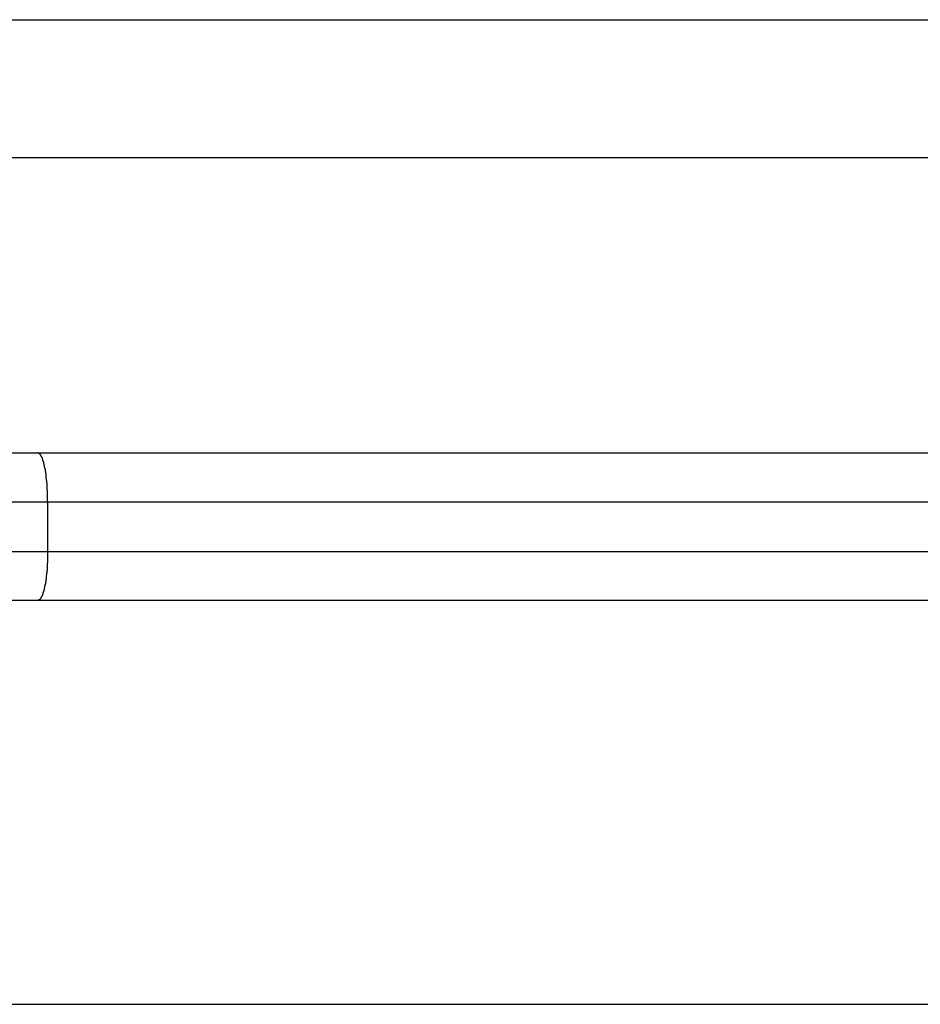
# Model space of a CAD drawing. Extents: x -57 to 57, y -59 to 9.
# Drawn here: x -15 to -14, y -27 to -26 of the extents above; entities that cross this region are included whole.
import ezdxf

# ---------------------------------------------------------------- set-up
doc = ezdxf.new("R2010")
doc.units = 0
doc.layers.get('0').update_dxf_attribs({"linetype": 'CONTINUOUS'})

msp = doc.modelspace()

# ---------------------------------------------------------------- linework, layer by layer
at = {"color": 0}
for points in [[(-16.1849, -25.6), (-7.1849, -25.6)], [(-16.1849, -25.6), (-7.1849, -25.6)], [(-16.1849, -25.6), (-7.1849, -25.6)], [(-16.1849, -25.6), (-7.1849, -25.6)], [(-16.1849, -25.6), (-7.1849, -25.6)], [(-16.1849, -25.6), (-7.1849, -25.6)], [(-16.1849, -25.6), (-7.1849, -25.6)], [(-16.1849, -25.6), (-7.1849, -25.6)], [(-16.1849, -25.6), (-7.1849, -25.6)], [(-16.1849, -25.6), (-7.1849, -25.6)], [(-16.1849, -25.6), (-7.1849, -25.6)], [(-16.1849, -25.6), (-7.1849, -25.6)], [(-16.1849, -25.6), (-7.1849, -25.6)], [(-16.1849, -25.6), (-7.1849, -25.6)], [(-16.1849, -25.6), (-7.1849, -25.6)], [(-16.1849, -25.6), (-7.1849, -25.6)], [(-16.1849, -25.6), (-7.1849, -25.6)], [(-16.1849, -25.6), (-7.1849, -25.6)], [(-16.1849, -25.6), (-7.1849, -25.6)], [(-16.1849, -25.6), (-7.1849, -25.6)], [(-16.1849, -25.6), (-7.1849, -25.6)], [(49.0151, -25.7403), (-56.7346, -25.7403)], [(49.0151, -25.7403), (-56.7346, -25.7403)], [(49.0151, -25.7403), (-56.7346, -25.7403)], [(49.0151, -25.7403), (-56.7346, -25.7403)], [(49.0151, -25.7403), (-56.7346, -25.7403)], [(49.0151, -25.7403), (-56.7346, -25.7403)], [(49.0151, -25.7403), (-56.7346, -25.7403)], [(49.0151, -25.7403), (-56.7346, -25.7403)], [(49.0151, -25.7403), (-56.7346, -25.7403)], [(49.0151, -25.7403), (-56.7346, -25.7403)], [(49.0151, -25.7403), (-56.7346, -25.7403)], [(49.0151, -25.7403), (-56.7346, -25.7403)], [(49.0151, -25.7403), (-56.7346, -25.7403)], [(49.0151, -25.7403), (-56.7346, -25.7403)], [(49.0151, -25.7403), (-56.7346, -25.7403)], [(49.0151, -25.7403), (-56.7346, -25.7403)], [(49.0151, -25.7403), (-56.7346, -25.7403)], [(49.0151, -25.7403), (-56.7346, -25.7403)], [(49.0151, -25.7403), (-56.7346, -25.7403)], [(49.0151, -25.7403), (-56.7346, -25.7403)], [(49.0151, -25.7403), (-56.7346, -25.7403)], [(-15.8849, -26.04), (-15.2882, -26.04)], [(-15.8849, -26.04), (-15.2882, -26.04)], [(-15.8849, -26.04), (-15.2882, -26.04)], [(-15.8849, -26.04), (-15.2882, -26.04)], [(-15.8849, -26.04), (-15.2882, -26.04)], [(-15.8849, -26.04), (-15.2882, -26.04)], [(-15.8849, -26.04), (-15.2882, -26.04)], [(-15.8849, -26.04), (-15.2882, -26.04)], [(-15.8849, -26.04), (-15.2882, -26.04)], [(-15.8849, -26.04), (-15.2882, -26.04)], [(-15.8849, -26.04), (-15.2882, -26.04)], [(-15.8849, -26.04), (-15.2882, -26.04)], [(-15.8849, -26.04), (-15.2882, -26.04)], [(-15.8849, -26.04), (-15.2882, -26.04)], [(-15.8849, -26.04), (-15.2882, -26.04)], [(-15.8849, -26.04), (-15.2882, -26.04)], [(-15.8849, -26.04), (-15.2882, -26.04)], [(-15.8849, -26.04), (-15.2882, -26.04)], [(-15.8849, -26.04), (-15.2882, -26.04)], [(-15.8849, -26.04), (-15.2882, -26.04)], [(-15.8849, -26.04), (-15.2882, -26.04)], [(-15.2882, -26.04), (-15.2882, -26.04)], [(-15.2882, -26.04), (-15.2882, -26.04)], [(-15.2882, -26.04), (-12.7377, -26.04)], [(-15.2882, -26.04), (-12.7377, -26.04)], [(-15.2882, -26.04), (-12.7377, -26.04)], [(-15.2882, -26.04), (-12.7377, -26.04)], [(-15.2882, -26.04), (-12.7377, -26.04)], [(-15.2882, -26.04), (-12.7377, -26.04)], [(-15.2882, -26.04), (-12.7377, -26.04)], [(-15.2882, -26.04), (-12.7377, -26.04)], [(-15.2882, -26.04), (-12.7377, -26.04)], [(-15.2882, -26.04), (-12.7377, -26.04)], [(-15.2882, -26.04), (-12.7377, -26.04)], [(-15.2882, -26.04), (-12.7377, -26.04)], [(-15.2882, -26.04), (-12.7377, -26.04)], [(-15.2882, -26.04), (-12.7377, -26.04)], [(-15.2882, -26.04), (-12.7377, -26.04)], [(-15.2882, -26.04), (-12.7377, -26.04)], [(-15.2882, -26.04), (-12.7377, -26.04)], [(-15.2882, -26.04), (-12.7377, -26.04)], [(-15.2882, -26.04), (-12.7377, -26.04)], [(-15.2882, -26.04), (-12.7377, -26.04)], [(-15.2882, -26.04), (-12.7377, -26.04)], [(-15.2781, -26.09), (-15.2781, -26.0876), (-15.2781, -26.0876), (-15.2781, -26.0873), (-15.2781, -26.0873), (-15.2781, -26.087), (-15.2781, -26.087), (-15.2781, -26.0867), (-15.2781, -26.0867), (-15.2781, -26.0864), (-15.2781, -26.0864), (-15.2781, -26.0861), (-15.2781, -26.0861), (-15.2781, -26.0858), (-15.2781, -26.0858), (-15.2781, -26.0855), (-15.2781, -26.0855), (-15.2781, -26.0852), (-15.2781, -26.0852), (-15.2781, -26.0852), (-15.2781, -26.0849), (-15.2781, -26.0849), (-15.2781, -26.0846), (-15.2781, -26.0846), (-15.2781, -26.0843), (-15.2781, -26.0843), (-15.2781, -26.084), (-15.2781, -26.084), (-15.2781, -26.0837), (-15.2781, -26.0837), (-15.2781, -26.0834), (-15.2781, -26.0834), (-15.2781, -26.0831), (-15.2781, -26.0831), (-15.2781, -26.0828), (-15.2782, -26.0828), (-15.2782, -26.0828), (-15.2782, -26.0825), (-15.2782, -26.0824), (-15.2782, -26.0821), (-15.2782, -26.0821), (-15.2782, -26.0818), (-15.2782, -26.0818), (-15.2782, -26.0815), (-15.2782, -26.0815), (-15.2782, -26.0812), (-15.2782, -26.0812), (-15.2782, -26.0809), (-15.2782, -26.0809), (-15.2782, -26.0806), (-15.2782, -26.0806), (-15.2782, -26.0803), (-15.2783, -26.0803), (-15.2783, -26.0803), (-15.2783, -26.08), (-15.2783, -26.0799), (-15.2783, -26.0796), (-15.2783, -26.0796), (-15.2783, -26.0793), (-15.2783, -26.0793), (-15.2783, -26.079), (-15.2783, -26.079), (-15.2783, -26.0787), (-15.2783, -26.0787), (-15.2783, -26.0784), (-15.2783, -26.0784), (-15.2783, -26.0781), (-15.2783, -26.0781), (-15.2783, -26.0778), (-15.2784, -26.0778), (-15.2784, -26.0778), (-15.2784, -26.0775), (-15.2784, -26.0774), (-15.2784, -26.0771), (-15.2784, -26.0771), (-15.2784, -26.0768), (-15.2784, -26.0768), (-15.2784, -26.0765), (-15.2784, -26.0765), (-15.2784, -26.0762), (-15.2784, -26.0762), (-15.2784, -26.0759), (-15.2784, -26.0759), (-15.2784, -26.0756), (-15.2784, -26.0756), (-15.2784, -26.0753), (-15.2785, -26.0753), (-15.2785, -26.0753), (-15.2785, -26.075), (-15.2785, -26.0749), (-15.2785, -26.0746), (-15.2785, -26.0746), (-15.2785, -26.0743), (-15.2785, -26.0743), (-15.2785, -26.074), (-15.2785, -26.074), (-15.2785, -26.0737), (-15.2785, -26.0737), (-15.2785, -26.0734), (-15.2785, -26.0734), (-15.2785, -26.0731), (-15.2785, -26.0731), (-15.2785, -26.0728), (-15.2787, -26.0728), (-15.2787, -26.0728), (-15.2787, -26.0725), (-15.2787, -26.0725), (-15.2787, -26.0722), (-15.2787, -26.0722), (-15.2787, -26.0719), (-15.2787, -26.0719), (-15.2787, -26.0716), (-15.2787, -26.0716), (-15.2787, -26.0713), (-15.2787, -26.0713), (-15.2787, -26.071), (-15.2787, -26.071), (-15.2787, -26.0707), (-15.2787, -26.0707), (-15.2787, -26.0704), (-15.2789, -26.0704), (-15.2789, -26.0704), (-15.2789, -26.0701), (-15.2789, -26.07), (-15.2789, -26.0697), (-15.2789, -26.0697), (-15.2789, -26.0694), (-15.2789, -26.0694), (-15.2789, -26.0691), (-15.2789, -26.0691), (-15.2789, -26.0688), (-15.2789, -26.0688), (-15.2789, -26.0685), (-15.2789, -26.0685), (-15.2789, -26.0682), (-15.2789, -26.0682), (-15.2789, -26.0679), (-15.2791, -26.0679), (-15.2791, -26.0679), (-15.2791, -26.0676), (-15.2791, -26.0676), (-15.2791, -26.0673), (-15.2791, -26.0673), (-15.2791, -26.067), (-15.2791, -26.067), (-15.2791, -26.0667), (-15.2791, -26.0667), (-15.2791, -26.0664), (-15.2791, -26.0664), (-15.2791, -26.0661), (-15.2791, -26.0661), (-15.2791, -26.0658), (-15.2791, -26.0658), (-15.2791, -26.0655), (-15.2794, -26.0655), (-15.2794, -26.0655), (-15.2794, -26.0652), (-15.2794, -26.0652), (-15.2794, -26.0649), (-15.2794, -26.0649), (-15.2794, -26.0646), (-15.2794, -26.0646), (-15.2794, -26.0643), (-15.2794, -26.0643), (-15.2794, -26.064), (-15.2794, -26.064), (-15.2794, -26.0637), (-15.2794, -26.0637), (-15.2794, -26.0634), (-15.2794, -26.0634), (-15.2794, -26.0632), (-15.2797, -26.0632), (-15.2797, -26.0632), (-15.2797, -26.0629), (-15.2797, -26.0629), (-15.2797, -26.0626), (-15.2797, -26.0626), (-15.2797, -26.0623), (-15.2797, -26.0623), (-15.2797, -26.062), (-15.2797, -26.062), (-15.2797, -26.0617), (-15.2797, -26.0617), (-15.2797, -26.0614), (-15.2797, -26.0614), (-15.2797, -26.0611), (-15.2797, -26.0611), (-15.2797, -26.0609), (-15.28, -26.0609), (-15.28, -26.0609), (-15.28, -26.0606), (-15.28, -26.0606), (-15.28, -26.0603), (-15.28, -26.0603), (-15.28, -26.06), (-15.28, -26.06), (-15.28, -26.0597), (-15.28, -26.0597), (-15.28, -26.0594), (-15.28, -26.0594), (-15.28, -26.0591), (-15.28, -26.0591), (-15.28, -26.0588), (-15.28, -26.0588), (-15.28, -26.0588), (-15.2803, -26.0588), (-15.2803, -26.0588), (-15.2803, -26.0585), (-15.2803, -26.0585), (-15.2803, -26.0582), (-15.2803, -26.0582), (-15.2803, -26.0579), (-15.2803, -26.0579), (-15.2803, -26.0576), (-15.2804, -26.0576), (-15.2804, -26.0573), (-15.2804, -26.0573), (-15.2804, -26.057), (-15.2804, -26.057), (-15.2804, -26.0567), (-15.2804, -26.0567), (-15.2804, -26.0566), (-15.2807, -26.0566), (-15.2807, -26.0566), (-15.2807, -26.0563), (-15.2807, -26.0563), (-15.2807, -26.056), (-15.2807, -26.056), (-15.2807, -26.0557), (-15.2807, -26.0557), (-15.2807, -26.0555), (-15.2808, -26.0555), (-15.2808, -26.0552), (-15.2808, -26.0552), (-15.2808, -26.0549), (-15.2808, -26.0549), (-15.2808, -26.0546), (-15.2808, -26.0546), (-15.2808, -26.0546), (-15.2811, -26.0546), (-15.2811, -26.0546), (-15.2811, -26.0543), (-15.2811, -26.0543), (-15.2811, -26.054), (-15.2811, -26.054), (-15.2811, -26.0537), (-15.2811, -26.0537), (-15.2811, -26.0536), (-15.2812, -26.0536), (-15.2812, -26.0533), (-15.2812, -26.0533), (-15.2812, -26.053), (-15.2812, -26.053), (-15.2812, -26.0527), (-15.2812, -26.0527), (-15.2812, -26.0527), (-15.2815, -26.0527), (-15.2815, -26.0527), (-15.2815, -26.0524), (-15.2815, -26.0524), (-15.2815, -26.0521), (-15.2815, -26.0521), (-15.2815, -26.0518), (-15.2815, -26.0518), (-15.2815, -26.0518), (-15.2816, -26.0518), (-15.2816, -26.0515), (-15.2816, -26.0515), (-15.2816, -26.0513), (-15.2816, -26.0513), (-15.2816, -26.051), (-15.2816, -26.051), (-15.2816, -26.051), (-15.2819, -26.051), (-15.2819, -26.051), (-15.2819, -26.0507), (-15.2819, -26.0507), (-15.2819, -26.0504), (-15.2819, -26.0504), (-15.2819, -26.0501), (-15.2819, -26.0501), (-15.2819, -26.0501), (-15.282, -26.0501), (-15.282, -26.0498), (-15.282, -26.0498), (-15.282, -26.0496), (-15.282, -26.0496), (-15.282, -26.0493), (-15.282, -26.0493), (-15.282, -26.0493), (-15.2823, -26.0493), (-15.2823, -26.0493), (-15.2823, -26.049), (-15.2823, -26.049), (-15.2823, -26.0487), (-15.2823, -26.0487), (-15.2823, -26.0484), (-15.2823, -26.0484), (-15.2823, -26.0484), (-15.2825, -26.0484), (-15.2825, -26.0481), (-15.2825, -26.0481), (-15.2825, -26.0481), (-15.2825, -26.0481), (-15.2825, -26.0478), (-15.2825, -26.0478), (-15.2825, -26.0478), (-15.2828, -26.0478), (-15.2828, -26.0478), (-15.2828, -26.0475), (-15.2828, -26.0475), (-15.2828, -26.0473), (-15.2828, -26.0473), (-15.2828, -26.047), (-15.2828, -26.047), (-15.2828, -26.047), (-15.283, -26.047), (-15.283, -26.0467), (-15.283, -26.0467), (-15.283, -26.0467), (-15.283, -26.0467), (-15.283, -26.0464), (-15.283, -26.0464), (-15.283, -26.0464), (-15.2833, -26.0464), (-15.2833, -26.0464), (-15.2833, -26.0461), (-15.2833, -26.0461), (-15.2833, -26.046), (-15.2833, -26.046), (-15.2833, -26.0457), (-15.2833, -26.0457), (-15.2833, -26.0457), (-15.2834, -26.0457), (-15.2834, -26.0454), (-15.2834, -26.0454), (-15.2834, -26.0454), (-15.2834, -26.0454), (-15.2834, -26.0451), (-15.2834, -26.0451), (-15.2834, -26.0451), (-15.2837, -26.0451), (-15.2837, -26.0451), (-15.2837, -26.0448), (-15.2837, -26.0448), (-15.2837, -26.0448), (-15.2837, -26.0448), (-15.2837, -26.0445), (-15.2837, -26.0445), (-15.2837, -26.0445), (-15.2839, -26.0445), (-15.2839, -26.0442), (-15.2839, -26.0442), (-15.2839, -26.0442), (-15.2839, -26.0442), (-15.2839, -26.044), (-15.2839, -26.044), (-15.2839, -26.044), (-15.2842, -26.044), (-15.2842, -26.044), (-15.2842, -26.0437), (-15.2842, -26.0437), (-15.2842, -26.0437), (-15.2842, -26.0437), (-15.2842, -26.0434), (-15.2842, -26.0434), (-15.2842, -26.0434), (-15.2845, -26.0434), (-15.2845, -26.0431), (-15.2845, -26.0431), (-15.2845, -26.0431), (-15.2845, -26.0431), (-15.2845, -26.043), (-15.2845, -26.043), (-15.2845, -26.043), (-15.2848, -26.043), (-15.2848, -26.043), (-15.2848, -26.0427), (-15.2848, -26.0427), (-15.2848, -26.0427), (-15.2848, -26.0427), (-15.2848, -26.0425), (-15.2848, -26.0425), (-15.2848, -26.0425), (-15.2849, -26.0425), (-15.2849, -26.0422), (-15.2849, -26.0422), (-15.2849, -26.0422), (-15.2849, -26.0422), (-15.2849, -26.0422), (-15.2849, -26.0422), (-15.2849, -26.0422), (-15.2852, -26.0422), (-15.2852, -26.0422), (-15.2852, -26.0419), (-15.2852, -26.0419), (-15.2852, -26.0419), (-15.2852, -26.0419), (-15.2852, -26.0418), (-15.2852, -26.0418), (-15.2852, -26.0418), (-15.2854, -26.0418), (-15.2854, -26.0415), (-15.2854, -26.0415), (-15.2854, -26.0415), (-15.2854, -26.0415), (-15.2854, -26.0415), (-15.2854, -26.0415), (-15.2854, -26.0415), (-15.2857, -26.0415), (-15.2857, -26.0415), (-15.2857, -26.0412), (-15.2857, -26.0412), (-15.2857, -26.0412), (-15.2857, -26.0412), (-15.2857, -26.0412), (-15.2857, -26.0412), (-15.2857, -26.0412), (-15.2859, -26.0412), (-15.2859, -26.041), (-15.2859, -26.041), (-15.2859, -26.041), (-15.2859, -26.041), (-15.2859, -26.041), (-15.2859, -26.041), (-15.2859, -26.041), (-15.2862, -26.041), (-15.2862, -26.041), (-15.2862, -26.0407), (-15.2862, -26.0407), (-15.2862, -26.0407), (-15.2862, -26.0407), (-15.2862, -26.0406), (-15.2862, -26.0406), (-15.2862, -26.0406), (-15.2865, -26.0406), (-15.2865, -26.0404), (-15.2865, -26.0404), (-15.2865, -26.0404), (-15.2868, -26.0404), (-15.2868, -26.0404), (-15.2868, -26.0404), (-15.2868, -26.0404), (-15.2871, -26.0404), (-15.2871, -26.0404), (-15.2871, -26.0401), (-15.2871, -26.0401), (-15.2871, -26.0401), (-15.2873, -26.0401), (-15.2873, -26.0401), (-15.2873, -26.0401), (-15.2873, -26.0401), (-15.2876, -26.0401), (-15.2876, -26.04), (-15.2876, -26.04), (-15.2876, -26.04), (-15.2879, -26.04), (-15.2879, -26.04), (-15.2879, -26.04), (-15.2879, -26.04), (-15.2882, -26.04)], [(-15.2781, -26.09), (-15.8849, -26.09)], [(-15.2781, -26.09), (-15.8849, -26.09)], [(-15.2781, -26.09), (-15.8849, -26.09)], [(-15.2781, -26.09), (-15.8849, -26.09)], [(-15.2781, -26.09), (-15.8849, -26.09)], [(-15.2781, -26.09), (-15.8849, -26.09)], [(-15.2781, -26.09), (-15.8849, -26.09)], [(-15.2781, -26.09), (-15.8849, -26.09)], [(-15.2781, -26.09), (-15.8849, -26.09)], [(-15.2781, -26.09), (-15.8849, -26.09)], [(-15.2781, -26.09), (-15.8849, -26.09)], [(-15.2781, -26.09), (-15.8849, -26.09)], [(-15.2781, -26.09), (-15.8849, -26.09)], [(-15.2781, -26.09), (-15.8849, -26.09)], [(-15.2781, -26.09), (-15.8849, -26.09)], [(-15.2781, -26.09), (-15.8849, -26.09)], [(-15.2781, -26.09), (-15.8849, -26.09)], [(-15.2781, -26.09), (-15.8849, -26.09)], [(-15.2781, -26.09), (-15.8849, -26.09)], [(-15.2781, -26.09), (-15.8849, -26.09)], [(-15.2781, -26.09), (-15.8849, -26.09)], [(-15.2781, -26.09), (-15.2781, -26.09)], [(-12.7465, -26.09), (-15.2781, -26.09)], [(-12.7465, -26.09), (-15.2781, -26.09)], [(-12.7465, -26.09), (-15.2781, -26.09)], [(-12.7465, -26.09), (-15.2781, -26.09)], [(-12.7465, -26.09), (-15.2781, -26.09)], [(-12.7465, -26.09), (-15.2781, -26.09)], [(-12.7465, -26.09), (-15.2781, -26.09)], [(-12.7465, -26.09), (-15.2781, -26.09)], [(-12.7465, -26.09), (-15.2781, -26.09)], [(-12.7465, -26.09), (-15.2781, -26.09)], [(-12.7465, -26.09), (-15.2781, -26.09)], [(-12.7465, -26.09), (-15.2781, -26.09)], [(-12.7465, -26.09), (-15.2781, -26.09)], [(-12.7465, -26.09), (-15.2781, -26.09)], [(-12.7465, -26.09), (-15.2781, -26.09)], [(-12.7465, -26.09), (-15.2781, -26.09)], [(-12.7465, -26.09), (-15.2781, -26.09)], [(-12.7465, -26.09), (-15.2781, -26.09)], [(-12.7465, -26.09), (-15.2781, -26.09)], [(-12.7465, -26.09), (-15.2781, -26.09)], [(-12.7465, -26.09), (-15.2781, -26.09)], [(-15.2781, -26.09), (-15.2781, -26.09)], [(-15.2781, -26.09), (-15.2781, -26.14)], [(-15.2781, -26.09), (-15.2781, -26.14)], [(-15.2781, -26.09), (-15.2781, -26.14)], [(-15.2781, -26.09), (-15.2781, -26.14)], [(-15.2781, -26.09), (-15.2781, -26.14)], [(-15.2781, -26.09), (-15.2781, -26.14)], [(-15.2781, -26.09), (-15.2781, -26.14)], [(-15.2781, -26.09), (-15.2781, -26.14)], [(-15.2781, -26.09), (-15.2781, -26.14)], [(-15.2781, -26.09), (-15.2781, -26.14)], [(-15.2781, -26.09), (-15.2781, -26.14)], [(-15.2781, -26.09), (-15.2781, -26.14)], [(-15.2781, -26.09), (-15.2781, -26.14)], [(-15.2781, -26.09), (-15.2781, -26.14)], [(-15.2781, -26.09), (-15.2781, -26.14)], [(-15.2781, -26.09), (-15.2781, -26.14)], [(-15.2781, -26.09), (-15.2781, -26.14)], [(-15.2781, -26.09), (-15.2781, -26.14)], [(-15.2781, -26.09), (-15.2781, -26.14)], [(-15.2781, -26.09), (-15.2781, -26.14)], [(-15.2781, -26.09), (-15.2781, -26.14)], [(-15.2781, -26.09), (-15.2781, -26.09)], [(-15.8849, -26.14), (-15.2781, -26.14)], [(-15.8849, -26.14), (-15.2781, -26.14)], [(-15.8849, -26.14), (-15.2781, -26.14)], [(-15.8849, -26.14), (-15.2781, -26.14)], [(-15.8849, -26.14), (-15.2781, -26.14)], [(-15.8849, -26.14), (-15.2781, -26.14)], [(-15.8849, -26.14), (-15.2781, -26.14)], [(-15.8849, -26.14), (-15.2781, -26.14)], [(-15.8849, -26.14), (-15.2781, -26.14)], [(-15.8849, -26.14), (-15.2781, -26.14)], [(-15.8849, -26.14), (-15.2781, -26.14)], [(-15.8849, -26.14), (-15.2781, -26.14)], [(-15.8849, -26.14), (-15.2781, -26.14)], [(-15.8849, -26.14), (-15.2781, -26.14)], [(-15.8849, -26.14), (-15.2781, -26.14)], [(-15.8849, -26.14), (-15.2781, -26.14)], [(-15.8849, -26.14), (-15.2781, -26.14)], [(-15.8849, -26.14), (-15.2781, -26.14)], [(-15.8849, -26.14), (-15.2781, -26.14)], [(-15.8849, -26.14), (-15.2781, -26.14)], [(-15.8849, -26.14), (-15.2781, -26.14)], [(-15.2781, -26.14), (-15.2781, -26.1424), (-15.2781, -26.1424), (-15.2781, -26.1424), (-15.2781, -26.1427), (-15.2781, -26.1427), (-15.2781, -26.143), (-15.2781, -26.143), (-15.2781, -26.1433), (-15.2781, -26.1433), (-15.2781, -26.1436), (-15.2781, -26.1436), (-15.2781, -26.1439), (-15.2781, -26.1439), (-15.2781, -26.1442), (-15.2781, -26.1442), (-15.2781, -26.1445), (-15.2781, -26.1445), (-15.2781, -26.1448), (-15.2781, -26.1448), (-15.2781, -26.1448), (-15.2781, -26.1451), (-15.2781, -26.1451), (-15.2781, -26.1454), (-15.2781, -26.1454), (-15.2781, -26.1457), (-15.2781, -26.1457), (-15.2781, -26.146), (-15.2781, -26.146), (-15.2781, -26.1463), (-15.2781, -26.1463), (-15.2781, -26.1466), (-15.2781, -26.1466), (-15.2781, -26.1469), (-15.2781, -26.1469), (-15.2782, -26.1472), (-15.2782, -26.1472), (-15.2782, -26.1472), (-15.2782, -26.1475), (-15.2782, -26.1475), (-15.2782, -26.1478), (-15.2782, -26.1478), (-15.2782, -26.1481), (-15.2782, -26.1481), (-15.2782, -26.1484), (-15.2782, -26.1484), (-15.2782, -26.1487), (-15.2782, -26.1487), (-15.2782, -26.149), (-15.2782, -26.149), (-15.2782, -26.1493), (-15.2782, -26.1494), (-15.2783, -26.1497), (-15.2783, -26.1497), (-15.2783, -26.1497), (-15.2783, -26.15), (-15.2783, -26.15), (-15.2783, -26.1503), (-15.2783, -26.1503), (-15.2783, -26.1506), (-15.2783, -26.1506), (-15.2783, -26.1509), (-15.2783, -26.1509), (-15.2783, -26.1512), (-15.2783, -26.1512), (-15.2783, -26.1515), (-15.2783, -26.1515), (-15.2783, -26.1518), (-15.2783, -26.1519), (-15.2784, -26.1522), (-15.2784, -26.1522), (-15.2784, -26.1522), (-15.2784, -26.1525), (-15.2784, -26.1525), (-15.2784, -26.1528), (-15.2784, -26.1528), (-15.2784, -26.1531), (-15.2784, -26.1531), (-15.2784, -26.1534), (-15.2784, -26.1534), (-15.2784, -26.1537), (-15.2784, -26.1537), (-15.2784, -26.154), (-15.2784, -26.154), (-15.2784, -26.1543), (-15.2784, -26.1544), (-15.2785, -26.1547), (-15.2785, -26.1547), (-15.2785, -26.1547), (-15.2785, -26.155), (-15.2785, -26.155), (-15.2785, -26.1553), (-15.2785, -26.1553), (-15.2785, -26.1556), (-15.2785, -26.1556), (-15.2785, -26.1559), (-15.2785, -26.1559), (-15.2785, -26.1562), (-15.2785, -26.1562), (-15.2785, -26.1565), (-15.2785, -26.1565), (-15.2785, -26.1568), (-15.2785, -26.1569), (-15.2787, -26.1572), (-15.2787, -26.1572), (-15.2787, -26.1572), (-15.2787, -26.1575), (-15.2787, -26.1575), (-15.2787, -26.1578), (-15.2787, -26.1578), (-15.2787, -26.1581), (-15.2787, -26.1581), (-15.2787, -26.1584), (-15.2787, -26.1584), (-15.2787, -26.1587), (-15.2787, -26.1587), (-15.2787, -26.159), (-15.2787, -26.159), (-15.2787, -26.1593), (-15.2787, -26.1593), (-15.2789, -26.1596), (-15.2789, -26.1596), (-15.2789, -26.1596), (-15.2789, -26.1599), (-15.2789, -26.1599), (-15.2789, -26.1602), (-15.2789, -26.1602), (-15.2789, -26.1605), (-15.2789, -26.1605), (-15.2789, -26.1608), (-15.2789, -26.1608), (-15.2789, -26.1611), (-15.2789, -26.1611), (-15.2789, -26.1614), (-15.2789, -26.1614), (-15.2789, -26.1617), (-15.2789, -26.1618), (-15.2791, -26.1621), (-15.2791, -26.1621), (-15.2791, -26.1621), (-15.2791, -26.1623), (-15.2791, -26.1623), (-15.2791, -26.1626), (-15.2791, -26.1626), (-15.2791, -26.1629), (-15.2791, -26.1629), (-15.2791, -26.1632), (-15.2791, -26.1632), (-15.2791, -26.1635), (-15.2791, -26.1635), (-15.2791, -26.1638), (-15.2791, -26.1638), (-15.2791, -26.1641), (-15.2791, -26.1641), (-15.2794, -26.1644), (-15.2794, -26.1644), (-15.2794, -26.1644), (-15.2794, -26.1647), (-15.2794, -26.1647), (-15.2794, -26.165), (-15.2794, -26.165), (-15.2794, -26.1653), (-15.2794, -26.1653), (-15.2794, -26.1656), (-15.2794, -26.1656), (-15.2794, -26.1659), (-15.2794, -26.1659), (-15.2794, -26.1662), (-15.2794, -26.1662), (-15.2794, -26.1665), (-15.2794, -26.1665), (-15.2797, -26.1668), (-15.2797, -26.1668), (-15.2797, -26.1668), (-15.2797, -26.1669), (-15.2797, -26.1669), (-15.2797, -26.1672), (-15.2797, -26.1672), (-15.2797, -26.1675), (-15.2797, -26.1675), (-15.2797, -26.1678), (-15.2797, -26.1678), (-15.2797, -26.1681), (-15.2797, -26.1681), (-15.2797, -26.1684), (-15.2797, -26.1684), (-15.2797, -26.1687), (-15.2797, -26.1687), (-15.28, -26.169), (-15.28, -26.169), (-15.28, -26.169), (-15.28, -26.1691), (-15.28, -26.1691), (-15.28, -26.1694), (-15.28, -26.1694), (-15.28, -26.1697), (-15.28, -26.1697), (-15.28, -26.17), (-15.28, -26.17), (-15.28, -26.1703), (-15.28, -26.1703), (-15.28, -26.1706), (-15.28, -26.1706), (-15.28, -26.1709), (-15.28, -26.1709), (-15.2803, -26.1712), (-15.2803, -26.1712), (-15.2803, -26.1712), (-15.2803, -26.1712), (-15.2803, -26.1712), (-15.2803, -26.1715), (-15.2803, -26.1715), (-15.2803, -26.1718), (-15.2803, -26.1718), (-15.2804, -26.1721), (-15.2804, -26.1721), (-15.2804, -26.1724), (-15.2804, -26.1724), (-15.2804, -26.1727), (-15.2804, -26.1727), (-15.2804, -26.173), (-15.2804, -26.173), (-15.2807, -26.1733), (-15.2807, -26.1733), (-15.2807, -26.1733), (-15.2807, -26.1733), (-15.2807, -26.1733), (-15.2807, -26.1736), (-15.2807, -26.1736), (-15.2807, -26.1739), (-15.2807, -26.1739), (-15.2808, -26.1742), (-15.2808, -26.1742), (-15.2808, -26.1744), (-15.2808, -26.1744), (-15.2808, -26.1747), (-15.2808, -26.1747), (-15.2808, -26.175), (-15.2808, -26.175), (-15.2811, -26.1753), (-15.2811, -26.1753), (-15.2811, -26.1753), (-15.2811, -26.1753), (-15.2811, -26.1753), (-15.2811, -26.1756), (-15.2811, -26.1756), (-15.2811, -26.1759), (-15.2811, -26.1759), (-15.2812, -26.1762), (-15.2812, -26.1762), (-15.2812, -26.1763), (-15.2812, -26.1763), (-15.2812, -26.1766), (-15.2812, -26.1766), (-15.2812, -26.1769), (-15.2812, -26.1769), (-15.2815, -26.1772), (-15.2815, -26.1772), (-15.2815, -26.1772), (-15.2815, -26.1772), (-15.2815, -26.1772), (-15.2815, -26.1775), (-15.2815, -26.1775), (-15.2815, -26.1778), (-15.2815, -26.1778), (-15.2816, -26.1781), (-15.2816, -26.1781), (-15.2816, -26.1781), (-15.2816, -26.1781), (-15.2816, -26.1784), (-15.2816, -26.1784), (-15.2816, -26.1787), (-15.2816, -26.1787), (-15.2819, -26.179), (-15.2819, -26.179), (-15.2819, -26.179), (-15.2819, -26.179), (-15.2819, -26.179), (-15.2819, -26.1793), (-15.2819, -26.1793), (-15.2819, -26.1795), (-15.2819, -26.1795), (-15.282, -26.1798), (-15.282, -26.1798), (-15.282, -26.1798), (-15.282, -26.1798), (-15.282, -26.1801), (-15.282, -26.1801), (-15.282, -26.1804), (-15.282, -26.1804), (-15.2823, -26.1807), (-15.2823, -26.1807), (-15.2823, -26.1807), (-15.2823, -26.1807), (-15.2823, -26.1807), (-15.2823, -26.181), (-15.2823, -26.181), (-15.2823, -26.181), (-15.2823, -26.181), (-15.2825, -26.1813), (-15.2825, -26.1813), (-15.2825, -26.1813), (-15.2825, -26.1813), (-15.2825, -26.1816), (-15.2825, -26.1816), (-15.2825, -26.1819), (-15.2825, -26.1819), (-15.2828, -26.1822), (-15.2828, -26.1822), (-15.2828, -26.1822), (-15.2828, -26.1822), (-15.2828, -26.1822), (-15.2828, -26.1825), (-15.2828, -26.1825), (-15.2828, -26.1825), (-15.2828, -26.1825), (-15.283, -26.1828), (-15.283, -26.1828), (-15.283, -26.1828), (-15.283, -26.1828), (-15.283, -26.1831), (-15.283, -26.1831), (-15.283, -26.1833), (-15.283, -26.1833), (-15.2833, -26.1836), (-15.2833, -26.1836), (-15.2833, -26.1836), (-15.2833, -26.1836), (-15.2833, -26.1836), (-15.2833, -26.1839), (-15.2833, -26.1839), (-15.2833, -26.1839), (-15.2833, -26.1839), (-15.2834, -26.1842), (-15.2834, -26.1842), (-15.2834, -26.1842), (-15.2834, -26.1842), (-15.2834, -26.1845), (-15.2834, -26.1845), (-15.2834, -26.1846), (-15.2834, -26.1846), (-15.2837, -26.1849), (-15.2837, -26.1849), (-15.2837, -26.1849), (-15.2837, -26.1849), (-15.2837, -26.1849), (-15.2837, -26.1851), (-15.2837, -26.1851), (-15.2837, -26.1851), (-15.2837, -26.1851), (-15.2839, -26.1854), (-15.2839, -26.1854), (-15.2839, -26.1854), (-15.2839, -26.1854), (-15.2839, -26.1857), (-15.2839, -26.1857), (-15.2839, -26.1857), (-15.2839, -26.1857), (-15.2842, -26.186), (-15.2842, -26.186), (-15.2842, -26.186), (-15.2842, -26.186), (-15.2842, -26.186), (-15.2842, -26.1861), (-15.2842, -26.1861), (-15.2842, -26.1861), (-15.2842, -26.1861), (-15.2845, -26.1864), (-15.2845, -26.1864), (-15.2845, -26.1864), (-15.2845, -26.1864), (-15.2845, -26.1867), (-15.2845, -26.1867), (-15.2845, -26.1867), (-15.2845, -26.1867), (-15.2848, -26.187), (-15.2848, -26.187), (-15.2848, -26.187), (-15.2848, -26.187), (-15.2848, -26.187), (-15.2848, -26.187), (-15.2848, -26.187), (-15.2848, -26.187), (-15.2848, -26.187), (-15.2849, -26.1873), (-15.2849, -26.1873), (-15.2849, -26.1873), (-15.2849, -26.1873), (-15.2849, -26.1875), (-15.2849, -26.1875), (-15.2849, -26.1875), (-15.2849, -26.1875), (-15.2852, -26.1878), (-15.2852, -26.1878), (-15.2852, -26.1878), (-15.2852, -26.1878), (-15.2852, -26.1878), (-15.2852, -26.1878), (-15.2852, -26.1878), (-15.2852, -26.1878), (-15.2852, -26.1878), (-15.2854, -26.1881), (-15.2854, -26.1881), (-15.2854, -26.1881), (-15.2854, -26.1881), (-15.2854, -26.1882), (-15.2854, -26.1882), (-15.2854, -26.1882), (-15.2854, -26.1882), (-15.2857, -26.1885), (-15.2857, -26.1885), (-15.2857, -26.1885), (-15.2857, -26.1885), (-15.2857, -26.1885), (-15.2857, -26.1885), (-15.2857, -26.1885), (-15.2857, -26.1885), (-15.2857, -26.1885), (-15.2859, -26.1887), (-15.2859, -26.1887), (-15.2859, -26.1887), (-15.2859, -26.1887), (-15.2859, -26.1887), (-15.2859, -26.1887), (-15.2859, -26.1887), (-15.2859, -26.1887), (-15.2862, -26.189), (-15.2862, -26.189), (-15.2862, -26.189), (-15.2862, -26.189), (-15.2862, -26.189), (-15.2862, -26.189), (-15.2862, -26.189), (-15.2862, -26.189), (-15.2862, -26.189), (-15.2865, -26.1892), (-15.2865, -26.1892), (-15.2865, -26.1892), (-15.2865, -26.1892), (-15.2868, -26.1892), (-15.2868, -26.1892), (-15.2868, -26.1892), (-15.2868, -26.1892), (-15.2871, -26.1895), (-15.2871, -26.1895), (-15.2871, -26.1895), (-15.2871, -26.1895), (-15.2871, -26.1895), (-15.2873, -26.1895), (-15.2873, -26.1895), (-15.2873, -26.1895), (-15.2873, -26.1895), (-15.2876, -26.1897), (-15.2876, -26.1897), (-15.2876, -26.1897), (-15.2876, -26.1897), (-15.2879, -26.1897), (-15.2879, -26.1897), (-15.2879, -26.1897), (-15.2879, -26.1897), (-15.2882, -26.19)], [(-15.2781, -26.14), (-15.2781, -26.14)], [(-15.2781, -26.14), (-12.7465, -26.14)], [(-15.2781, -26.14), (-12.7465, -26.14)], [(-15.2781, -26.14), (-12.7465, -26.14)], [(-15.2781, -26.14), (-12.7465, -26.14)], [(-15.2781, -26.14), (-12.7465, -26.14)], [(-15.2781, -26.14), (-12.7465, -26.14)], [(-15.2781, -26.14), (-12.7465, -26.14)], [(-15.2781, -26.14), (-12.7465, -26.14)], [(-15.2781, -26.14), (-12.7465, -26.14)], [(-15.2781, -26.14), (-12.7465, -26.14)], [(-15.2781, -26.14), (-12.7465, -26.14)], [(-15.2781, -26.14), (-12.7465, -26.14)], [(-15.2781, -26.14), (-12.7465, -26.14)], [(-15.2781, -26.14), (-12.7465, -26.14)], [(-15.2781, -26.14), (-12.7465, -26.14)], [(-15.2781, -26.14), (-12.7465, -26.14)], [(-15.2781, -26.14), (-12.7465, -26.14)], [(-15.2781, -26.14), (-12.7465, -26.14)], [(-15.2781, -26.14), (-12.7465, -26.14)], [(-15.2781, -26.14), (-12.7465, -26.14)], [(-15.2781, -26.14), (-12.7465, -26.14)], [(-15.2781, -26.14), (-15.2781, -26.14)], [(-15.2781, -26.14), (-15.2781, -26.14)], [(-15.2882, -26.19), (-15.6849, -26.19)], [(-15.2882, -26.19), (-15.6849, -26.19)], [(-15.2882, -26.19), (-15.6849, -26.19)], [(-15.2882, -26.19), (-15.6849, -26.19)], [(-15.2882, -26.19), (-15.6849, -26.19)], [(-15.2882, -26.19), (-15.6849, -26.19)], [(-15.2882, -26.19), (-15.6849, -26.19)], [(-15.2882, -26.19), (-15.6849, -26.19)], [(-15.2882, -26.19), (-15.6849, -26.19)], [(-15.2882, -26.19), (-15.6849, -26.19)], [(-15.2882, -26.19), (-15.6849, -26.19)], [(-15.2882, -26.19), (-15.6849, -26.19)], [(-15.2882, -26.19), (-15.6849, -26.19)], [(-15.2882, -26.19), (-15.6849, -26.19)], [(-15.2882, -26.19), (-15.6849, -26.19)], [(-15.2882, -26.19), (-15.6849, -26.19)], [(-15.2882, -26.19), (-15.6849, -26.19)], [(-15.2882, -26.19), (-15.6849, -26.19)], [(-15.2882, -26.19), (-15.6849, -26.19)], [(-15.2882, -26.19), (-15.6849, -26.19)], [(-15.2882, -26.19), (-15.6849, -26.19)], [(-15.2882, -26.19), (-15.2882, -26.19)], [(-12.7377, -26.19), (-15.2882, -26.19)], [(-12.7377, -26.19), (-15.2882, -26.19)], [(-12.7377, -26.19), (-15.2882, -26.19)], [(-12.7377, -26.19), (-15.2882, -26.19)], [(-12.7377, -26.19), (-15.2882, -26.19)], [(-12.7377, -26.19), (-15.2882, -26.19)], [(-12.7377, -26.19), (-15.2882, -26.19)], [(-12.7377, -26.19), (-15.2882, -26.19)], [(-12.7377, -26.19), (-15.2882, -26.19)], [(-12.7377, -26.19), (-15.2882, -26.19)], [(-12.7377, -26.19), (-15.2882, -26.19)], [(-12.7377, -26.19), (-15.2882, -26.19)], [(-12.7377, -26.19), (-15.2882, -26.19)], [(-12.7377, -26.19), (-15.2882, -26.19)], [(-12.7377, -26.19), (-15.2882, -26.19)], [(-12.7377, -26.19), (-15.2882, -26.19)], [(-12.7377, -26.19), (-15.2882, -26.19)], [(-12.7377, -26.19), (-15.2882, -26.19)], [(-12.7377, -26.19), (-15.2882, -26.19)], [(-12.7377, -26.19), (-15.2882, -26.19)], [(-12.7377, -26.19), (-15.2882, -26.19)], [(-15.2882, -26.19), (-15.2882, -26.19)], [(-16.1849, -26.6), (-7.1849, -26.6)], [(-16.1849, -26.6), (-7.1849, -26.6)], [(-16.1849, -26.6), (-7.1849, -26.6)], [(-16.1849, -26.6), (-7.1849, -26.6)], [(-16.1849, -26.6), (-7.1849, -26.6)], [(-16.1849, -26.6), (-7.1849, -26.6)], [(-16.1849, -26.6), (-7.1849, -26.6)], [(-16.1849, -26.6), (-7.1849, -26.6)], [(-16.1849, -26.6), (-7.1849, -26.6)], [(-16.1849, -26.6), (-7.1849, -26.6)], [(-16.1849, -26.6), (-7.1849, -26.6)], [(-16.1849, -26.6), (-7.1849, -26.6)], [(-16.1849, -26.6), (-7.1849, -26.6)], [(-16.1849, -26.6), (-7.1849, -26.6)], [(-16.1849, -26.6), (-7.1849, -26.6)], [(-16.1849, -26.6), (-7.1849, -26.6)], [(-16.1849, -26.6), (-7.1849, -26.6)], [(-16.1849, -26.6), (-7.1849, -26.6)], [(-16.1849, -26.6), (-7.1849, -26.6)], [(-16.1849, -26.6), (-7.1849, -26.6)], [(-16.1849, -26.6), (-7.1849, -26.6)]]:
    msp.add_lwpolyline(points, dxfattribs=at)

doc.saveas('drawing.dxf')
